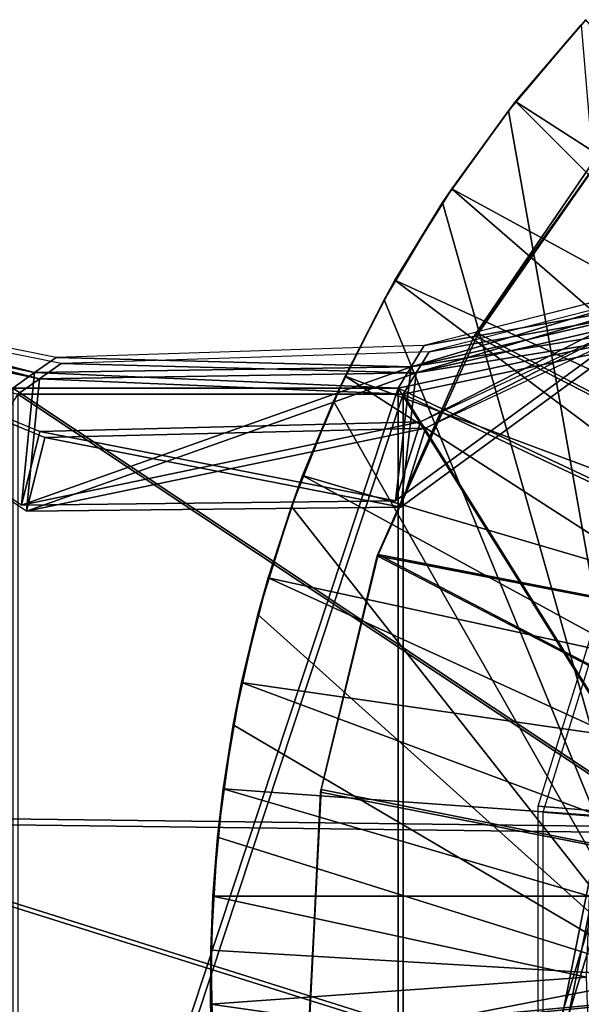
# Model space of a CAD drawing. Units: feet. Extents: x -4.01 to 1.48, y -5.09 to 2.37.
# Drawn here: x -1.68 to -1.09, y -0.03 to 1 of the extents above; entities that cross this region are included whole.
import ezdxf

# ---------------------------------------------------------------- set-up
doc = ezdxf.new("R2010")
doc.units = ezdxf.units.FT
doc.header["$MEASUREMENT"] = 0
for name, color, linetype in [('AFUWA-3-ARPM', 4, 'Continuous'), ('AFUWA-3-BTVL', 11, 'Continuous'), ('AFUWA-P', 2, 'Continuous')]:
    doc.layers.add(name, color=color, linetype=linetype)

# ---------------------------------------------------------------- blocks, each defined once
blk = doc.blocks.new('A$C64975C93')
at = {"linetype": 'Continuous', "lineweight": 0}
for p, q in [((-1.8287, 2.0099), (-1.9023, 1.924)), ((-1.8287, 2.0099), (-1.9023, 1.924)), ((-1.8336, 2.0046), (-1.9023, 1.924)), ((-1.8336, 2.0046), (-1.8287, 2.0099)), ((-1.9023, 1.924), (-1.9693, 1.8328)), ((-1.9693, 1.8328), (-1.9023, 1.924)), ((-1.9023, 1.924), (-1.91, 1.9143)), ((-1.9693, 1.8328), (-1.91, 1.9143)), ((-2.0289, 1.7367), (-1.9693, 1.8328)), ((-2.0289, 1.7367), (-1.9693, 1.8328)), ((-1.979, 1.8181), (-1.9693, 1.8328)), ((-1.979, 1.8181), (-2.0289, 1.7367)), ((-1.6602, 1.755), (-1.9982, 1.6683)), ((-2.3837, 1.656), (-2.7748, 1.7348)), ((-2.0289, 1.7367), (-2.0656, 1.6661)), ((-2.0656, 1.6661), (-2.0289, 1.7367)), ((-2.0402, 1.7164), (-2.0289, 1.7367)), ((-2.0659, 1.6661), (-2.0402, 1.7164)), ((-1.629, 1.7077), (-2.0256, 1.6236)), ((-1.629, 1.7077), (-2.0256, 1.6236)), ((-1.629, 1.7077), (-2.0256, 1.6236)), ((-1.629, 1.7077), (-2.0256, 1.6236)), ((-1.9982, 1.6683), (-2.3837, 1.656)), ((-1.9982, 1.6683), (-2.0119, 1.6462)), ((-2.4064, 1.64), (-2.3837, 1.656)), ((-2.0119, 1.6462), (-2.4064, 1.64)), ((-2.0119, 1.6462), (-2.0256, 1.6236)), ((-2.0119, 1.6462), (-2.0256, 1.6236)), ((-2.0119, 1.6462), (-2.0119, 1.6462)), ((-2.4291, 1.6236), (-2.4064, 1.64)), ((-2.4291, 1.6236), (-2.4064, 1.64)), ((-2.4064, 1.64), (-2.4064, 1.64)), ((-2.4291, 1.6236), (-2.0256, 1.6236)), ((-2.0256, 1.6236), (-2.4291, 1.6236)), ((-2.4291, 1.6236), (-2.0256, 1.6236)), ((-2.4291, 1.6236), (-2.0256, 1.6236))]:
    blk.add_line(p, q, dxfattribs=at)

msp = doc.modelspace()

# ---------------------------------------------------------------- linework, layer by layer
at = {"layer": 'AFUWA-3-ARPM'}
for points in [[(-1.157, 0.9175, 0.3783), (-1.0834, 1.0033, 0.3783), (-1.0882, 0.9981, 0.0239)], [(-0.8236, 0.7031, 0.4964), (-1.0834, 1.0033, 0.3783), (-1.157, 0.9175, 0.3783)], [(-1.157, 0.9175, 0.3783), (-1.0882, 0.9981, 0.0239), (-1.1646, 0.9078, 0.0239)], [(-1.1646, 0.9078, 0.0239), (-1.0882, 0.9981, 0.0239), (-1.0042, 0.0001, 0.0239)], [(-1.2239, 0.8262, 0.3783), (-1.157, 0.9175, 0.3783), (-1.1646, 0.9078, 0.0239)], [(-0.8763, 0.6362, 0.4964), (-1.157, 0.9175, 0.3783), (-1.2239, 0.8262, 0.3783)], [(-1.157, 0.9175, 0.3783), (-0.8763, 0.6362, 0.4964), (-0.8236, 0.7031, 0.4964)], [(-1.2336, 0.8116, 0.0239), (-1.2239, 0.8262, 0.3783), (-1.1646, 0.9078, 0.0239)], [(-1.0042, 0.0001, 0.0239), (-1.2336, 0.8116, 0.0239), (-1.1646, 0.9078, 0.0239)], [(-1.2336, 0.8116, 0.0239), (-1.2836, 0.7302, 0.3783), (-1.2239, 0.8262, 0.3783)], [(-1.2239, 0.8262, 0.3783), (-1.2836, 0.7302, 0.3783), (-0.9234, 0.5654, 0.4964)], [(-0.9234, 0.5654, 0.4964), (-0.8763, 0.6362, 0.4964), (-1.2239, 0.8262, 0.3783)], [(-1.2836, 0.7302, 0.3783), (-1.2336, 0.8116, 0.0239), (-1.2948, 0.7099, 0.0239)], [(-1.2948, 0.7099, 0.0239), (-1.2336, 0.8116, 0.0239), (-1.0042, 0.0001, 0.0239)], [(-0.8427, 0.7751, 16.3459), (-1.2567, 0.5817, 16.5631), (-0.9701, 0.7281, 16.4153)], [(-2.152, 0.7736, 16.7291), (-2.0234, 0.7261, 16.7235), (-1.6553, 0.5719, 16.6787)], [(-2.1467, 0.7672, 3.5321), (-2.0181, 0.7197, 3.5265), (-1.65, 0.5655, 3.4817)], [(-0.8374, 0.7687, 3.1489), (-1.2514, 0.5753, 3.3661), (-0.9648, 0.7217, 3.2183)], [(-0.9023, 0.7517, 16.3783), (-1.2528, 0.6617, 16.5592), (-0.8929, 0.7267, 17.339)], [(-0.897, 0.7453, 3.1813), (-1.2475, 0.6553, 3.3622), (-0.8876, 0.7203, 4.142)], [(-1.661, 0.6334, 17.4891), (-2.0313, 0.7287, 16.7242), (-2.0558, 0.7151, 17.512)], [(-1.661, 0.6335, 17.4885), (-2.0234, 0.7261, 16.7235), (-2.0558, 0.7151, 17.5115)], [(-1.6383, 0.6494, 16.6784), (-2.0313, 0.7287, 16.7242), (-1.661, 0.6334, 17.4891)], [(-1.6746, 0.4946, 16.6793), (-2.0234, 0.7261, 16.7235), (-1.6553, 0.5719, 16.6787)], [(-2.0234, 0.7261, 16.7235), (-1.661, 0.6335, 17.4885), (-1.6746, 0.4946, 16.6793)], [(-1.3357, 0.6298, 0.3783), (-1.2836, 0.7302, 0.3783), (-1.2948, 0.7099, 0.0239)], [(-1.2836, 0.7302, 0.3783), (-1.3357, 0.6298, 0.3783), (-0.9649, 0.4912, 0.4964)], [(-0.9234, 0.5654, 0.4964), (-1.2836, 0.7302, 0.3783), (-0.9649, 0.4912, 0.4964)], [(-1.2827, 0.499, 16.5744), (-0.9701, 0.7281, 16.4153), (-1.2567, 0.5817, 16.5631)], [(-1.2665, 0.6396, 17.4289), (-0.9701, 0.7281, 16.4153), (-1.2827, 0.499, 16.5744)], [(-1.2665, 0.6396, 17.4289), (-0.893, 0.7267, 17.3384), (-0.9701, 0.7281, 16.4153)], [(-0.8836, 0.7012, 18.2997), (-0.8929, 0.7267, 17.339), (-1.2665, 0.6396, 17.4295)], [(-0.8929, 0.7267, 17.339), (-1.2528, 0.6617, 16.5592), (-1.2665, 0.6396, 17.4295)], [(-1.2665, 0.6396, 17.4289), (-0.8836, 0.7012, 18.2997), (-0.893, 0.7267, 17.3384)], [(-2.0558, 0.7151, 17.512), (-1.6837, 0.6171, 18.2997), (-1.661, 0.6334, 17.4891)], [(-2.0558, 0.7151, 17.5115), (-1.6837, 0.6171, 18.2997), (-1.661, 0.6335, 17.4885)], [(-1.6557, 0.6271, 4.292), (-2.026, 0.7223, 3.5272), (-2.0505, 0.7087, 4.3149)], [(-1.6557, 0.6271, 4.2915), (-2.0181, 0.7197, 3.5265), (-2.0505, 0.7087, 4.3144)], [(-1.633, 0.643, 3.4814), (-2.026, 0.7223, 3.5272), (-1.6557, 0.6271, 4.292)], [(-1.6693, 0.4882, 3.4822), (-2.0181, 0.7197, 3.5265), (-1.65, 0.5655, 3.4817)], [(-2.0181, 0.7197, 3.5265), (-1.6557, 0.6271, 4.2915), (-1.6693, 0.4882, 3.4822)], [(-1.2774, 0.4926, 3.3774), (-0.9648, 0.7217, 3.2183), (-1.2514, 0.5753, 3.3661)], [(-1.2612, 0.6332, 4.2319), (-0.9648, 0.7217, 3.2183), (-1.2774, 0.4926, 3.3774)], [(-1.2612, 0.6332, 4.2319), (-0.8876, 0.7203, 4.1414), (-0.9648, 0.7217, 3.2183)], [(-0.8783, 0.6948, 5.1027), (-0.8876, 0.7203, 4.142), (-1.2612, 0.6332, 4.2324)], [(-0.8876, 0.7203, 4.142), (-1.2475, 0.6553, 3.3622), (-1.2612, 0.6332, 4.2324)], [(-1.2612, 0.6332, 4.2319), (-0.8783, 0.6948, 5.1027), (-0.8876, 0.7203, 4.1414)], [(-2.0505, 0.7087, 4.3149), (-1.6784, 0.6107, 5.1027), (-1.6557, 0.6271, 4.292)], [(-2.0505, 0.7087, 4.3144), (-1.6784, 0.6107, 5.1027), (-1.6557, 0.6271, 4.2915)], [(-1.3476, 0.6035, 0.0239), (-1.3357, 0.6298, 0.3783), (-1.2948, 0.7099, 0.0239)], [(-1.0042, 0.0001, 0.0239), (-1.3476, 0.6035, 0.0239), (-1.2948, 0.7099, 0.0239)], [(-1.2802, -0.6042, 18.2997), (-0.8836, -0.6883, 18.2997), (-0.8836, 0.7012, 18.2997)], [(-1.2802, -0.6042, 18.2997), (-0.8836, 0.7012, 18.2997), (-1.2802, 0.6171, 18.2997)], [(-0.8836, 0.7012, 18.2997), (-1.2665, 0.6396, 17.4295), (-1.2802, 0.6171, 18.2997)], [(-1.2802, 0.6171, 18.2997), (-0.9041, 0.4403, 18.2997), (-0.8836, 0.7012, 18.2997)], [(-0.8836, 0.7012, 18.2997), (-1.2665, 0.6396, 17.4289), (-1.2802, 0.6171, 18.2997)], [(-1.2749, -0.6106, 5.1027), (-0.8783, -0.6947, 5.1027), (-0.8783, 0.6948, 5.1027)], [(-1.2749, -0.6106, 5.1027), (-0.8783, 0.6948, 5.1027), (-1.2749, 0.6107, 5.1027)], [(-0.8783, 0.6948, 5.1027), (-1.2612, 0.6332, 4.2324), (-1.2749, 0.6107, 5.1027)], [(-1.2749, 0.6107, 5.1027), (-0.8987, 0.4339, 5.1027), (-0.8783, 0.6948, 5.1027)], [(-0.8783, 0.6948, 5.1027), (-1.2612, 0.6332, 4.2319), (-1.2749, 0.6107, 5.1027)], [(-1.2528, 0.6617, 16.5592), (-1.6383, 0.6494, 16.6784), (-1.2665, 0.6396, 17.4295)], [(-1.2475, 0.6553, 3.3622), (-1.633, 0.643, 3.4814), (-1.2612, 0.6332, 4.2324)], [(-1.2665, 0.6396, 17.4295), (-1.6383, 0.6494, 16.6784), (-1.661, 0.6334, 17.4891)], [(-1.2612, 0.6332, 4.2324), (-1.633, 0.643, 3.4814), (-1.6557, 0.6271, 4.292)], [(-1.661, 0.6335, 17.4885), (-1.6837, 0.6171, 18.2997), (-1.2802, 0.6171, 18.2997)], [(-1.2802, 0.6171, 18.2997), (-1.661, 0.6334, 17.4891), (-1.6837, 0.6171, 18.2997)], [(-1.6746, 0.4946, 16.6793), (-1.2665, 0.6396, 17.4289), (-1.2827, 0.499, 16.5744)], [(-1.2665, 0.6396, 17.4289), (-1.6746, 0.4946, 16.6793), (-1.661, 0.6335, 17.4885)], [(-1.6693, 0.4882, 3.4822), (-1.2612, 0.6332, 4.2319), (-1.2774, 0.4926, 3.3774)], [(-1.2612, 0.6332, 4.2319), (-1.6693, 0.4882, 3.4822), (-1.6557, 0.6271, 4.2915)], [(-1.2665, 0.6396, 17.4295), (-1.661, 0.6334, 17.4891), (-1.2802, 0.6171, 18.2997)], [(-1.661, 0.6335, 17.4885), (-1.2802, 0.6171, 18.2997), (-1.2665, 0.6396, 17.4289)], [(-1.2612, 0.6332, 4.2324), (-1.6557, 0.6271, 4.292), (-1.2749, 0.6107, 5.1027)], [(-1.6557, 0.6271, 4.2915), (-1.2749, 0.6107, 5.1027), (-1.2612, 0.6332, 4.2319)], [(-1.3801, 0.5256, 0.3783), (-1.3357, 0.6298, 0.3783), (-1.3476, 0.6035, 0.0239)], [(-1.0004, 0.4139, 0.4964), (-1.3357, 0.6298, 0.3783), (-1.3801, 0.5256, 0.3783)], [(-0.9649, 0.4912, 0.4964), (-1.3357, 0.6298, 0.3783), (-1.0004, 0.4139, 0.4964)], [(-1.2749, 0.6107, 5.1027), (-1.6557, 0.6271, 4.292), (-1.6784, 0.6107, 5.1027)], [(-1.6557, 0.6271, 4.2915), (-1.6784, 0.6107, 5.1027), (-1.2749, 0.6107, 5.1027)], [(-1.9735, 0.1694, 18.2997), (-0.992, 0.1572, 18.2997), (-1.6837, 0.6171, 18.2997)], [(-1.9682, 0.163, 5.1027), (-0.9867, 0.1508, 5.1027), (-1.6784, 0.6107, 5.1027)], [(-1.6837, -0.6042, 18.2997), (-1.2802, 0.6171, 18.2997), (-1.6837, 0.6171, 18.2997)], [(-1.2802, 0.6171, 18.2997), (-1.6837, -0.6042, 18.2997), (-1.2802, -0.6042, 18.2997)], [(-1.2802, 0.6171, 18.2997), (-1.6837, 0.6171, 18.2997), (-0.992, 0.1572, 18.2997)], [(-1.6784, -0.6106, 5.1027), (-1.2749, 0.6107, 5.1027), (-1.6784, 0.6107, 5.1027)], [(-1.2749, 0.6107, 5.1027), (-1.6784, -0.6106, 5.1027), (-1.2749, -0.6106, 5.1027)], [(-1.2749, 0.6107, 5.1027), (-1.6784, 0.6107, 5.1027), (-0.9867, 0.1508, 5.1027)], [(-1.2802, 0.6171, 18.2997), (-0.992, 0.1572, 18.2997), (-0.9041, 0.4403, 18.2997)], [(-1.2749, 0.6107, 5.1027), (-0.9867, 0.1508, 5.1027), (-0.8987, 0.4339, 5.1027)], [(-1.3801, 0.5256, 0.3783), (-1.3476, 0.6035, 0.0239), (-1.3919, 0.4932, 0.0239)], [(-1.3919, 0.4932, 0.0239), (-1.3476, 0.6035, 0.0239), (-1.0042, 0.0001, 0.0239)], [(-1.2827, 0.499, 16.5744), (-1.2567, 0.5817, 16.5631), (-1.6746, 0.4946, 16.6793)], [(-1.6553, 0.5719, 16.6787), (-1.6746, 0.4946, 16.6793), (-1.2567, 0.5817, 16.5631)], [(-1.6553, 0.5719, 16.6787), (-1.2567, 0.5817, 16.5631), (-1.2827, 0.499, 16.5744)], [(-1.6746, 0.4946, 16.6793), (-1.6553, 0.5719, 16.6787), (-1.2827, 0.499, 16.5744)], [(-1.2774, 0.4926, 3.3774), (-1.2514, 0.5753, 3.3661), (-1.6693, 0.4882, 3.4822)], [(-1.65, 0.5655, 3.4817), (-1.6693, 0.4882, 3.4822), (-1.2514, 0.5753, 3.3661)], [(-1.65, 0.5655, 3.4817), (-1.2514, 0.5753, 3.3661), (-1.2774, 0.4926, 3.3774)], [(-1.6693, 0.4882, 3.4822), (-1.65, 0.5655, 3.4817), (-1.2774, 0.4926, 3.3774)], [(-1.4162, 0.4185, 0.3783), (-1.3801, 0.5256, 0.3783), (-1.3919, 0.4932, 0.0239)], [(-1.3801, 0.5256, 0.3783), (-1.4162, 0.4185, 0.3783), (-1.0298, 0.3343, 0.4964)], [(-1.3801, 0.5256, 0.3783), (-1.0298, 0.3343, 0.4964), (-1.0004, 0.4139, 0.4964)], [(-1.0653, 0.1736, 16.1934), (-1.1333, 0.1792, 18.1422), (-1.0333, 0.5018, 18.1422)], [(-1.06, 0.1672, 2.9964), (-1.128, 0.1728, 4.9452), (-1.028, 0.4954, 4.9452)], [(-1.427, 0.3798, 0.0239), (-1.4162, 0.4185, 0.3783), (-1.3919, 0.4932, 0.0239)], [(-1.0042, 0.0001, 0.0239), (-1.427, 0.3798, 0.0239), (-1.3919, 0.4932, 0.0239)], [(-1.427, 0.3798, 0.0239), (-1.444, 0.3088, 0.3783), (-1.4162, 0.4185, 0.3783)], [(-1.444, 0.3088, 0.3783), (-1.0529, 0.2524, 0.4964), (-1.4162, 0.4185, 0.3783)], [(-1.0529, 0.2524, 0.4964), (-1.0298, 0.3343, 0.4964), (-1.4162, 0.4185, 0.3783)], [(-1.4528, 0.2642, 0.0239), (-1.444, 0.3088, 0.3783), (-1.427, 0.3798, 0.0239)], [(-1.0042, 0.0001, 0.0239), (-1.4528, 0.2642, 0.0239), (-1.427, 0.3798, 0.0239)], [(-1.4634, 0.1973, 0.3783), (-1.444, 0.3088, 0.3783), (-1.4528, 0.2642, 0.0239)], [(-1.4634, 0.1973, 0.3783), (-1.0695, 0.1691, 0.4964), (-1.444, 0.3088, 0.3783)], [(-1.0695, 0.1691, 0.4964), (-1.0529, 0.2524, 0.4964), (-1.444, 0.3088, 0.3783)], [(-1.4694, 0.1466, 0.0239), (-1.4634, 0.1973, 0.3783), (-1.4528, 0.2642, 0.0239)], [(-1.4528, 0.2642, 0.0239), (-1.0042, 0.0001, 0.0239), (-1.4694, 0.1466, 0.0239)], [(-1.4694, 0.1466, 0.0239), (-1.4743, 0.0848, 0.3783), (-1.4634, 0.1973, 0.3783)], [(-1.0796, 0.0846, 0.4964), (-1.4634, 0.1973, 0.3783), (-1.4743, 0.0848, 0.3783)], [(-1.0695, 0.1691, 0.4964), (-1.4634, 0.1973, 0.3783), (-1.0796, 0.0846, 0.4964)], [(-1.0653, 0.1736, 16.1934), (-1.1333, -0.1663, 18.1422), (-1.1333, 0.1792, 18.1422)], [(-0.992, 0.1572, 18.2997), (-1.9735, 0.1694, 18.2997), (-0.9928, -0.1394, 18.2997)], [(-0.9928, -0.1394, 18.2997), (-1.9735, 0.1694, 18.2997), (-1.9735, -0.1565, 18.2997)], [(-1.1333, -0.1663, 18.1422), (-1.0653, 0.1736, 16.1934), (-1.0653, -0.1607, 16.1934)], [(-1.06, 0.1672, 2.9964), (-1.128, -0.1727, 4.9452), (-1.128, 0.1728, 4.9452)], [(-1.128, -0.1727, 4.9452), (-1.06, 0.1672, 2.9964), (-1.06, -0.1671, 2.9964)], [(-0.9867, 0.1508, 5.1027), (-1.9682, 0.163, 5.1027), (-0.9875, -0.1457, 5.1027)], [(-0.9875, -0.1457, 5.1027), (-1.9682, 0.163, 5.1027), (-1.9682, -0.1629, 5.1027)], [(-1.4743, 0.0848, 0.3783), (-1.4694, 0.1466, 0.0239), (-1.4764, 0.0282, 0.0239)], [(-1.4694, 0.1466, 0.0239), (-1.0042, 0.0001, 0.0239), (-1.4764, 0.0282, 0.0239)], [(-1.4743, 0.0848, 0.3783), (-1.4764, 0.0282, 0.0239), (-1.4765, -0.0283, 0.3783)], [(-1.4743, 0.0848, 0.3783), (-1.4765, -0.0283, 0.3783), (-1.0829, -0.0003, 0.4964)], [(-1.0829, -0.0003, 0.4964), (-1.0796, 0.0846, 0.4964), (-1.4743, 0.0848, 0.3783)], [(-1.4764, 0.0282, 0.0239), (-1.4738, -0.091, 0.0239), (-1.4765, -0.0283, 0.3783)], [(-1.0042, 0.0001, 0.0239), (-1.4738, -0.091, 0.0239), (-1.4764, 0.0282, 0.0239)], [(-1.0042, 0.0001, 0.0239), (-0.9992, -0.0984, 0.0239), (-1.4738, -0.091, 0.0239)], [(-1.0796, -0.0852, 0.4964), (-1.0829, -0.0003, 0.4964), (-1.4765, -0.0283, 0.3783)], [(-1.4765, -0.0283, 0.3783), (-1.4738, -0.091, 0.0239), (-1.47, -0.1413, 0.3783)], [(-1.4765, -0.0283, 0.3783), (-1.47, -0.1413, 0.3783), (-1.0796, -0.0852, 0.4964)]]:
    msp.add_3dface(points, dxfattribs=at)
at = {"layer": 'AFUWA-3-BTVL'}
for points in [[(-1.0511, 0.8828, -0.0002), (-1.1963, 0.6744, -0.0002), (-1.1999, 0.6725, 0.0298)], [(-1.0568, 0.8821, 0.0298), (-1.0511, 0.8828, -0.0002), (-1.1999, 0.6725, 0.0298)], [(-0.4203, 0.2713, -0.0002), (-1.0568, 0.8821, 0.0298), (-1.1999, 0.6725, 0.0298)], [(-0.4203, 0.2713, -0.0002), (-1.1963, 0.6744, -0.0002), (-1.0511, 0.8828, -0.0002)], [(-1.1963, 0.6744, -0.0002), (-1.301, 0.4427, -0.0002), (-1.3021, 0.4413, 0.0298)], [(-1.1999, 0.6725, 0.0298), (-1.1963, 0.6744, -0.0002), (-1.3021, 0.4413, 0.0298)], [(-1.1999, 0.6725, 0.0298), (-1.3021, 0.4413, 0.0298), (-0.4203, 0.2713, -0.0002)], [(-1.1963, 0.6744, -0.0002), (-0.4203, 0.2713, -0.0002), (-1.301, 0.4427, -0.0002)], [(-1.3021, 0.4413, 0.0298), (-1.301, 0.4427, -0.0002), (-1.3615, 0.1937, 0.0298)], [(-1.301, 0.4427, -0.0002), (-1.3607, 0.1967, -0.0002), (-1.3615, 0.1937, 0.0298)], [(-1.3021, 0.4413, 0.0298), (-1.3615, 0.1937, 0.0298), (-0.4997, 0.0249, -0.0002)], [(-0.4997, 0.0249, -0.0002), (-1.3607, 0.1967, -0.0002), (-1.301, 0.4427, -0.0002)], [(-1.3021, 0.4413, 0.0298), (-0.4997, 0.0249, -0.0002), (-0.4203, 0.2713, -0.0002)], [(-1.301, 0.4427, -0.0002), (-0.4203, 0.2713, -0.0002), (-0.4997, 0.0249, -0.0002)], [(-1.374, -0.0573, -0.0002), (-1.3607, 0.1967, -0.0002), (-0.4997, 0.0249, -0.0002)], [(-1.374, -0.0573, -0.0002), (-1.3735, -0.0605, 0.0298), (-1.3607, 0.1967, -0.0002)], [(-1.3607, 0.1967, -0.0002), (-1.3735, -0.0605, 0.0298), (-1.3615, 0.1937, 0.0298)], [(-0.4997, 0.0249, -0.0002), (-1.3615, 0.1937, 0.0298), (-1.3735, -0.0605, 0.0298)], [(-1.374, -0.0573, -0.0002), (-0.4997, 0.0249, -0.0002), (-1.3395, -0.3096, -0.0002)], [(-1.3735, -0.0605, 0.0298), (-1.3385, -0.3111, 0.0298), (-0.4997, 0.0249, -0.0002)], [(-0.4452, -0.2281, -0.0002), (-1.3395, -0.3096, -0.0002), (-0.4997, 0.0249, -0.0002)], [(-0.4997, 0.0249, -0.0002), (-1.3385, -0.3111, 0.0298), (-0.4452, -0.2281, -0.0002)]]:
    msp.add_3dface(points, dxfattribs=at)

# ---------------------------------------------------------------- block references
at = {"layer": 'AFUWA-P'}
msp.add_blockref('A$C64975C93', (0.7454, -1.0065), dxfattribs=at)

doc.saveas('drawing.dxf')
